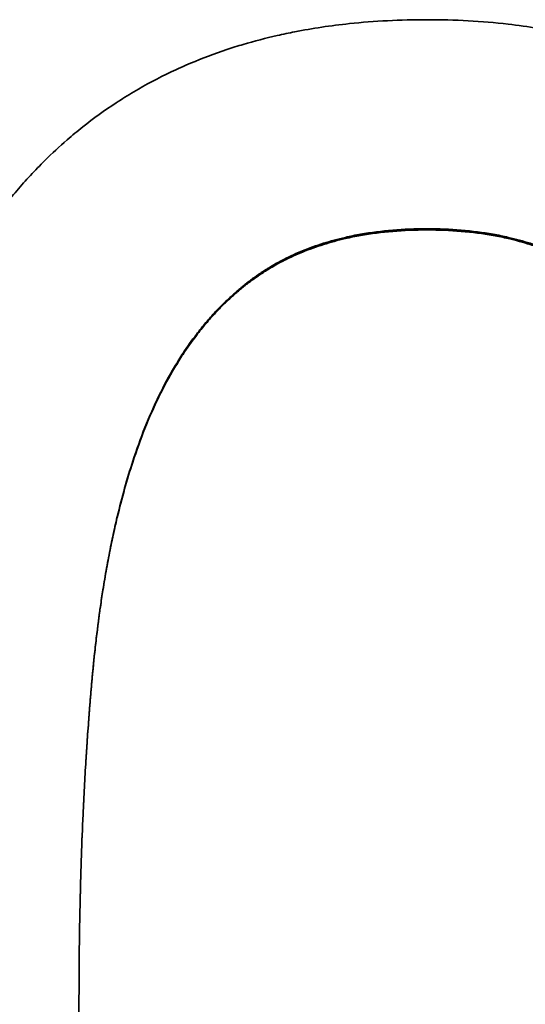
# Model space of a CAD drawing. Units: millimetres. Extents: x 0 to 6000, y 0 to 4243.
# Drawn here: x 1114 to 1118, y 2755 to 2763 of the extents above; entities that cross this region are included whole.
import ezdxf

# ---------------------------------------------------------------- set-up
doc = ezdxf.new("R2010")
doc.units = ezdxf.units.MM
doc.header["$LTSCALE"] = 14.285714
doc.layers.add('Visible Edges(ISO)', color=7, linetype='Continuous', lineweight=35)

msp = doc.modelspace()

# ---------------------------------------------------------------- linework, layer by layer
at = {"layer": 'Visible Edges(ISO)'}
for points, knots in [([(1112.7556, 2755.0298), (1112.7556, 2755.2523), (1112.7582, 2755.47), (1112.7635, 2755.6827), (1112.7689, 2755.9029), (1112.7772, 2756.1178), (1112.7883, 2756.3274), (1112.7941, 2756.4358), (1112.8006, 2756.5427), (1112.8078, 2756.6483), (1112.8229, 2756.8677), (1112.8412, 2757.081), (1112.8628, 2757.2882), (1112.874, 2757.3957), (1112.8861, 2757.5016), (1112.899, 2757.6058), (1112.9261, 2757.8236), (1112.9571, 2758.0343), (1112.9918, 2758.2377), (1113.0099, 2758.3438), (1113.0291, 2758.4479), (1113.0493, 2758.5501), (1113.0807, 2758.7086), (1113.1145, 2758.8624), (1113.1509, 2759.0115), (1113.1638, 2759.0645), (1113.177, 2759.1168), (1113.1906, 2759.1686), (1113.2177, 2759.2722), (1113.2461, 2759.3734), (1113.2757, 2759.4722), (1113.2905, 2759.5217), (1113.3057, 2759.5705), (1113.3211, 2759.6187), (1113.3538, 2759.7208), (1113.388, 2759.8202), (1113.4235, 2759.9169), (1113.4422, 2759.968), (1113.4614, 2760.0183), (1113.4809, 2760.0678), (1113.5102, 2760.1421), (1113.5404, 2760.2148), (1113.5715, 2760.2858), (1113.5818, 2760.3095), (1113.5923, 2760.333), (1113.6028, 2760.3563), (1113.624, 2760.4029), (1113.6455, 2760.4488), (1113.6674, 2760.4939), (1113.6783, 2760.5165), (1113.6894, 2760.5389), (1113.7005, 2760.5611), (1113.7179, 2760.5958), (1113.7356, 2760.63), (1113.7535, 2760.6638), (1113.76, 2760.676), (1113.7664, 2760.6881), (1113.773, 2760.7002), (1113.786, 2760.7243), (1113.7992, 2760.7482), (1113.8124, 2760.7719), (1113.8191, 2760.7837), (1113.8258, 2760.7955), (1113.8325, 2760.8072), (1113.8425, 2760.8248), (1113.8526, 2760.8422), (1113.8628, 2760.8596), (1113.8662, 2760.8653), (1113.8697, 2760.8711), (1113.8731, 2760.8768), (1113.8799, 2760.8883), (1113.8868, 2760.8997), (1113.8936, 2760.9111), (1113.8971, 2760.9168), (1113.9006, 2760.9225), (1113.904, 2760.9281), (1113.9109, 2760.9394), (1113.9179, 2760.9507), (1113.9249, 2760.9619), (1113.9284, 2760.9675), (1113.9319, 2760.973), (1113.9354, 2760.9786), (1113.9424, 2760.9897), (1113.9495, 2761.0008), (1113.9565, 2761.0119), (1113.9601, 2761.0174), (1113.9636, 2761.0229), (1113.9672, 2761.0284), (1113.9779, 2761.0449), (1113.9886, 2761.0612), (1113.9995, 2761.0775), (1114.0067, 2761.0883), (1114.014, 2761.0991), (1114.0213, 2761.1099), (1114.0359, 2761.1313), (1114.0506, 2761.1526), (1114.0654, 2761.1737), (1114.0729, 2761.1842), (1114.0803, 2761.1947), (1114.0878, 2761.2051), (1114.1103, 2761.2364), (1114.1331, 2761.2673), (1114.1562, 2761.2977), (1114.1717, 2761.318), (1114.1872, 2761.338), (1114.2029, 2761.3579), (1114.2358, 2761.3996), (1114.2694, 2761.4405), (1114.3036, 2761.4805), (1114.3215, 2761.5014), (1114.3395, 2761.5221), (1114.3578, 2761.5426), (1114.3942, 2761.5835), (1114.4314, 2761.6235), (1114.4692, 2761.6624), (1114.4881, 2761.6819), (1114.5071, 2761.7012), (1114.5264, 2761.7202), (1114.5841, 2761.7772), (1114.6433, 2761.832), (1114.704, 2761.8846), (1114.7444, 2761.9197), (1114.7855, 2761.9539), (1114.8273, 2761.987), (1114.9127, 2762.0547), (1115.0008, 2762.1183), (1115.0916, 2762.1779), (1115.138, 2762.2084), (1115.1851, 2762.2377), (1115.2329, 2762.266), (1115.3285, 2762.3226), (1115.4271, 2762.375), (1115.5285, 2762.4232), (1115.5792, 2762.4473), (1115.6306, 2762.4704), (1115.6827, 2762.4924), (1115.776, 2762.5317), (1115.8716, 2762.5677), (1115.9695, 2762.6003), (1116.0127, 2762.6147), (1116.0563, 2762.6284), (1116.1003, 2762.6415), (1116.1885, 2762.6676), (1116.2784, 2762.6911), (1116.3701, 2762.7121), (1116.416, 2762.7225), (1116.4623, 2762.7323), (1116.5091, 2762.7415), (1116.6494, 2762.7689), (1116.7937, 2762.7905), (1116.942, 2762.8062), (1117.1399, 2762.8271), (1117.3449, 2762.8375), (1117.557, 2762.8375)], [0, 0, 0, 0, 0.082102, 0.082102, 0.082102, 0.167083, 0.167083, 0.167083, 0.211012, 0.211012, 0.211012, 0.302337, 0.302337, 0.302337, 0.349733, 0.349733, 0.349733, 0.448773, 0.448773, 0.448773, 0.500416, 0.500416, 0.500416, 0.580522, 0.580522, 0.580522, 0.608983, 0.608983, 0.608983, 0.665906, 0.665906, 0.665906, 0.694368, 0.694368, 0.694368, 0.754593, 0.754593, 0.754593, 0.786356, 0.786356, 0.786356, 0.834, 0.834, 0.834, 0.849882, 0.849882, 0.849882, 0.881645, 0.881645, 0.881645, 0.897526, 0.897526, 0.897526, 0.922356, 0.922356, 0.922356, 0.931305, 0.931305, 0.931305, 0.949201, 0.949201, 0.949201, 0.95815, 0.95815, 0.95815, 0.971572, 0.971572, 0.971572, 0.976046, 0.976046, 0.976046, 0.984995, 0.984995, 0.984995, 0.989469, 0.989469, 0.989469, 0.998417, 0.998417, 0.998417, 1.002892, 1.002892, 1.002892, 1.01184, 1.01184, 1.01184, 1.016314, 1.016314, 1.016314, 1.029737, 1.029737, 1.029737, 1.038685, 1.038685, 1.038685, 1.056582, 1.056582, 1.056582, 1.06553, 1.06553, 1.06553, 1.092375, 1.092375, 1.092375, 1.110272, 1.110272, 1.110272, 1.147878, 1.147878, 1.147878, 1.167586, 1.167586, 1.167586, 1.207004, 1.207004, 1.207004, 1.226713, 1.226713, 1.226713, 1.28584, 1.28584, 1.28584, 1.325258, 1.325258, 1.325258, 1.405753, 1.405753, 1.405753, 1.446831, 1.446831, 1.446831, 1.528987, 1.528987, 1.528987, 1.570065, 1.570065, 1.570065, 1.643548, 1.643548, 1.643548, 1.675953, 1.675953, 1.675953, 1.740762, 1.740762, 1.740762, 1.773167, 1.773167, 1.773167, 1.870381, 1.870381, 1.870381, 2, 2, 2, 2]), ([(1117.557, 2762.8375), (1117.7793, 2762.8375), (1117.9935, 2762.8258), (1118.1999, 2762.8022), (1118.3599, 2762.784), (1118.5152, 2762.7587), (1118.6656, 2762.7263), (1118.7191, 2762.7148), (1118.772, 2762.7024), (1118.8243, 2762.6891), (1118.9288, 2762.6625), (1119.0309, 2762.6323), (1119.1306, 2762.5985), (1119.1805, 2762.5816), (1119.2297, 2762.5639), (1119.2784, 2762.5452), (1119.3793, 2762.5065), (1119.4776, 2762.4639), (1119.5733, 2762.4174), (1119.6229, 2762.3934), (1119.6718, 2762.3683), (1119.72, 2762.3422), (1119.8163, 2762.2899), (1119.9099, 2762.2336), (1120.0007, 2762.173), (1120.0461, 2762.1428), (1120.0908, 2762.1115), (1120.1348, 2762.0792), (1120.2233, 2762.0141), (1120.309, 2761.9448), (1120.3919, 2761.8714), (1120.4337, 2761.8344), (1120.4747, 2761.7964), (1120.5149, 2761.7573), (1120.5754, 2761.6986), (1120.6342, 2761.6376), (1120.6914, 2761.5742), (1120.7105, 2761.553), (1120.7294, 2761.5316), (1120.7481, 2761.5099), (1120.7855, 2761.4666), (1120.8222, 2761.4222), (1120.8582, 2761.3767), (1120.8762, 2761.354), (1120.894, 2761.3309), (1120.9117, 2761.3077), (1120.9459, 2761.2625), (1120.9795, 2761.2163), (1121.0124, 2761.1691), (1121.0284, 2761.1461), (1121.0442, 2761.123), (1121.0598, 2761.0996), (1121.0794, 2761.0704), (1121.0987, 2761.0408), (1121.1178, 2761.0109), (1121.1216, 2761.0049), (1121.1254, 2760.9989), (1121.1292, 2760.9928), (1121.1368, 2760.9808), (1121.1443, 2760.9687), (1121.1518, 2760.9565), (1121.1556, 2760.9504), (1121.1593, 2760.9443), (1121.163, 2760.9382), (1121.1705, 2760.926), (1121.1779, 2760.9137), (1121.1853, 2760.9014), (1121.189, 2760.8952), (1121.1927, 2760.889), (1121.1964, 2760.8828), (1121.2037, 2760.8704), (1121.211, 2760.858), (1121.2183, 2760.8455), (1121.222, 2760.8392), (1121.2256, 2760.8329), (1121.2292, 2760.8266), (1121.2473, 2760.7952), (1121.2652, 2760.7634), (1121.2829, 2760.7312), (1121.297, 2760.7054), (1121.311, 2760.6794), (1121.3249, 2760.6532), (1121.3526, 2760.6007), (1121.3798, 2760.5473), (1121.4064, 2760.4929), (1121.4196, 2760.4657), (1121.4328, 2760.4382), (1121.4458, 2760.4105), (1121.4705, 2760.358), (1121.4947, 2760.3046), (1121.5184, 2760.2504), (1121.5295, 2760.2247), (1121.5406, 2760.1989), (1121.5516, 2760.1728), (1121.5735, 2760.1208), (1121.595, 2760.0679), (1121.616, 2760.0143), (1121.6266, 2759.9874), (1121.637, 2759.9604), (1121.6472, 2759.9332), (1121.6781, 2759.8516), (1121.708, 2759.7683), (1121.7368, 2759.6832), (1121.756, 2759.6264), (1121.7747, 2759.5689), (1121.793, 2759.5106), (1121.8277, 2759.4004), (1121.8606, 2759.2875), (1121.892, 2759.1717), (1121.9068, 2759.1172), (1121.9212, 2759.062), (1121.9353, 2759.0062), (1121.9634, 2758.8947), (1121.99, 2758.7807), (1122.0153, 2758.6643), (1122.0279, 2758.606), (1122.0401, 2758.5472), (1122.052, 2758.4877), (1122.0853, 2758.3212), (1122.1158, 2758.1498), (1122.1435, 2757.9736), (1122.1612, 2757.8604), (1122.1779, 2757.7451), (1122.1933, 2757.6278), (1122.2228, 2757.4036), (1122.2481, 2757.1721), (1122.269, 2756.9333), (1122.279, 2756.8194), (1122.2881, 2756.7039), (1122.2961, 2756.5867), (1122.3127, 2756.3465), (1122.3251, 2756.0992), (1122.3335, 2755.845), (1122.3421, 2755.5846), (1122.3463, 2755.3169), (1122.3463, 2755.042)], [0, 0, 0, 0, 0.135085, 0.135085, 0.135085, 0.239867, 0.239867, 0.239867, 0.277106, 0.277106, 0.277106, 0.351584, 0.351584, 0.351584, 0.388824, 0.388824, 0.388824, 0.466074, 0.466074, 0.466074, 0.506084, 0.506084, 0.506084, 0.586106, 0.586106, 0.586106, 0.626116, 0.626116, 0.626116, 0.706649, 0.706649, 0.706649, 0.74717, 0.74717, 0.74717, 0.807952, 0.807952, 0.807952, 0.828213, 0.828213, 0.828213, 0.868734, 0.868734, 0.868734, 0.888995, 0.888995, 0.888995, 0.928345, 0.928345, 0.928345, 0.947434, 0.947434, 0.947434, 0.971296, 0.971296, 0.971296, 0.976069, 0.976069, 0.976069, 0.985613, 0.985613, 0.985613, 0.990386, 0.990386, 0.990386, 0.99993, 0.99993, 0.99993, 1.004703, 1.004703, 1.004703, 1.014247, 1.014247, 1.014247, 1.01902, 1.01902, 1.01902, 1.042882, 1.042882, 1.042882, 1.061971, 1.061971, 1.061971, 1.10015, 1.10015, 1.10015, 1.119239, 1.119239, 1.119239, 1.155458, 1.155458, 1.155458, 1.172587, 1.172587, 1.172587, 1.206846, 1.206846, 1.206846, 1.223975, 1.223975, 1.223975, 1.275363, 1.275363, 1.275363, 1.309622, 1.309622, 1.309622, 1.374401, 1.374401, 1.374401, 1.404921, 1.404921, 1.404921, 1.465961, 1.465961, 1.465961, 1.49648, 1.49648, 1.49648, 1.581955, 1.581955, 1.581955, 1.63691, 1.63691, 1.63691, 1.741966, 1.741966, 1.741966, 1.792068, 1.792068, 1.792068, 1.894779, 1.894779, 1.894779, 2, 2, 2, 2]), ([(1115.3204, 2759.603), (1115.3555, 2759.6907), (1115.3927, 2759.7747), (1115.432, 2759.8551), (1115.4713, 2759.9355), (1115.5126, 2760.0121), (1115.5561, 2760.0852), (1115.5778, 2760.1217), (1115.6001, 2760.1573), (1115.6228, 2760.192), (1115.657, 2760.244), (1115.6923, 2760.294), (1115.7288, 2760.3419), (1115.7409, 2760.3579), (1115.7532, 2760.3736), (1115.7656, 2760.3891), (1115.7905, 2760.4201), (1115.8159, 2760.4503), (1115.8417, 2760.4795), (1115.8547, 2760.4941), (1115.8678, 2760.5084), (1115.881, 2760.5226), (1115.9008, 2760.5438), (1115.9209, 2760.5645), (1115.9413, 2760.5847), (1115.9481, 2760.5914), (1115.9549, 2760.5981), (1115.9617, 2760.6047), (1115.9755, 2760.6179), (1115.9893, 2760.6309), (1116.0033, 2760.6437), (1116.0103, 2760.6501), (1116.0173, 2760.6564), (1116.0244, 2760.6627), (1116.035, 2760.6721), (1116.0456, 2760.6813), (1116.0564, 2760.6905), (1116.0599, 2760.6935), (1116.0635, 2760.6966), (1116.0671, 2760.6996), (1116.0743, 2760.7056), (1116.0815, 2760.7116), (1116.0888, 2760.7176), (1116.0924, 2760.7205), (1116.096, 2760.7235), (1116.0997, 2760.7264), (1116.107, 2760.7323), (1116.1143, 2760.7381), (1116.1216, 2760.7439), (1116.1253, 2760.7467), (1116.129, 2760.7496), (1116.1327, 2760.7524), (1116.1382, 2760.7567), (1116.1438, 2760.761), (1116.1494, 2760.7652), (1116.1605, 2760.7736), (1116.1717, 2760.7819), (1116.183, 2760.7901), (1116.1905, 2760.7955), (1116.1981, 2760.8009), (1116.2057, 2760.8062), (1116.2153, 2760.8129), (1116.2249, 2760.8195), (1116.2345, 2760.8259), (1116.2461, 2760.8337), (1116.2578, 2760.8414), (1116.2696, 2760.8489), (1116.2775, 2760.8539), (1116.2854, 2760.8589), (1116.2933, 2760.8638), (1116.3092, 2760.8736), (1116.3252, 2760.8831), (1116.3415, 2760.8925), (1116.3658, 2760.9065), (1116.3906, 2760.92), (1116.4157, 2760.933), (1116.4241, 2760.9373), (1116.4325, 2760.9416), (1116.4409, 2760.9458), (1116.4663, 2760.9585), (1116.4921, 2760.9706), (1116.5182, 2760.9823), (1116.5357, 2760.99), (1116.5533, 2760.9975), (1116.5711, 2761.0048), (1116.6244, 2761.0267), (1116.6793, 2761.0465), (1116.7358, 2761.0643), (1116.7922, 2761.0821), (1116.8502, 2761.0978), (1116.9098, 2761.1115), (1116.9495, 2761.1206), (1116.9899, 2761.1288), (1117.031, 2761.1361), (1117.1131, 2761.1507), (1117.198, 2761.1616), (1117.2857, 2761.1689), (1117.3734, 2761.1762), (1117.4638, 2761.1799), (1117.557, 2761.1799)], [-2, -2, -2, -2, -1.833333, -1.833333, -1.833333, -1.666667, -1.666667, -1.666667, -1.583333, -1.583333, -1.583333, -1.458333, -1.458333, -1.458333, -1.416667, -1.416667, -1.416667, -1.333333, -1.333333, -1.333333, -1.291667, -1.291667, -1.291667, -1.229167, -1.229167, -1.229167, -1.208333, -1.208333, -1.208333, -1.166667, -1.166667, -1.166667, -1.145833, -1.145833, -1.145833, -1.114583, -1.114583, -1.114583, -1.104167, -1.104167, -1.104167, -1.083333, -1.083333, -1.083333, -1.072917, -1.072917, -1.072917, -1.052083, -1.052083, -1.052083, -1.041667, -1.041667, -1.041667, -1.026042, -1.026042, -1.026042, -0.994792, -0.994792, -0.994792, -0.973958, -0.973958, -0.973958, -0.947917, -0.947917, -0.947917, -0.916667, -0.916667, -0.916667, -0.895833, -0.895833, -0.895833, -0.854167, -0.854167, -0.854167, -0.791667, -0.791667, -0.791667, -0.770833, -0.770833, -0.770833, -0.708333, -0.708333, -0.708333, -0.666667, -0.666667, -0.666667, -0.541667, -0.541667, -0.541667, -0.416667, -0.416667, -0.416667, -0.333333, -0.333333, -0.333333, -0.166667, -0.166667, -0.166667, 0, 0, 0, 0]), ([(1117.557, 2761.1701), (1117.4638, 2761.1701), (1117.3734, 2761.1665), (1117.2857, 2761.1592), (1117.198, 2761.1519), (1117.1131, 2761.141), (1117.031, 2761.1264), (1116.9899, 2761.1191), (1116.9495, 2761.1109), (1116.9098, 2761.1018), (1116.8502, 2761.0882), (1116.7922, 2761.0725), (1116.7358, 2761.0547), (1116.6793, 2761.037), (1116.6244, 2761.0172), (1116.5711, 2760.9953), (1116.5533, 2760.9881), (1116.5357, 2760.9805), (1116.5182, 2760.9728), (1116.4921, 2760.9612), (1116.4663, 2760.9491), (1116.4409, 2760.9364), (1116.4325, 2760.9322), (1116.4241, 2760.928), (1116.4157, 2760.9236), (1116.3906, 2760.9107), (1116.3658, 2760.8972), (1116.3415, 2760.8832), (1116.3252, 2760.8739), (1116.3092, 2760.8643), (1116.2933, 2760.8545), (1116.2854, 2760.8496), (1116.2775, 2760.8447), (1116.2696, 2760.8396), (1116.2578, 2760.8321), (1116.2461, 2760.8245), (1116.2345, 2760.8167), (1116.2249, 2760.8103), (1116.2153, 2760.8037), (1116.2057, 2760.797), (1116.1981, 2760.7917), (1116.1905, 2760.7863), (1116.183, 2760.7809), (1116.1717, 2760.7728), (1116.1605, 2760.7645), (1116.1494, 2760.7561), (1116.1438, 2760.7519), (1116.1382, 2760.7476), (1116.1327, 2760.7433), (1116.129, 2760.7405), (1116.1253, 2760.7376), (1116.1216, 2760.7348), (1116.1143, 2760.729), (1116.107, 2760.7232), (1116.0997, 2760.7174), (1116.096, 2760.7144), (1116.0924, 2760.7115), (1116.0888, 2760.7085), (1116.0815, 2760.7026), (1116.0743, 2760.6966), (1116.0671, 2760.6906), (1116.0635, 2760.6876), (1116.0599, 2760.6845), (1116.0564, 2760.6815), (1116.0456, 2760.6724), (1116.035, 2760.6631), (1116.0244, 2760.6537), (1116.0173, 2760.6474), (1116.0103, 2760.6411), (1116.0033, 2760.6347), (1115.9893, 2760.622), (1115.9755, 2760.609), (1115.9617, 2760.5958), (1115.9549, 2760.5892), (1115.9481, 2760.5825), (1115.9413, 2760.5758), (1115.9209, 2760.5557), (1115.9008, 2760.535), (1115.881, 2760.5138), (1115.8678, 2760.4997), (1115.8547, 2760.4853), (1115.8417, 2760.4708), (1115.8159, 2760.4416), (1115.7905, 2760.4116), (1115.7656, 2760.3806), (1115.7532, 2760.3651), (1115.7409, 2760.3494), (1115.7288, 2760.3334), (1115.6923, 2760.2856), (1115.657, 2760.2357), (1115.6228, 2760.1837), (1115.6001, 2760.1491), (1115.5778, 2760.1136), (1115.5561, 2760.0771), (1115.5126, 2760.0042), (1115.4713, 2759.9276), (1115.432, 2759.8474), (1115.3927, 2759.7671), (1115.3555, 2759.6832), (1115.3204, 2759.5957)], [0, 0, 0, 0, 0.166667, 0.166667, 0.166667, 0.333333, 0.333333, 0.333333, 0.416667, 0.416667, 0.416667, 0.541667, 0.541667, 0.541667, 0.666667, 0.666667, 0.666667, 0.708333, 0.708333, 0.708333, 0.770833, 0.770833, 0.770833, 0.791667, 0.791667, 0.791667, 0.854167, 0.854167, 0.854167, 0.895833, 0.895833, 0.895833, 0.916667, 0.916667, 0.916667, 0.947917, 0.947917, 0.947917, 0.973958, 0.973958, 0.973958, 0.994792, 0.994792, 0.994792, 1.026042, 1.026042, 1.026042, 1.041667, 1.041667, 1.041667, 1.052083, 1.052083, 1.052083, 1.072917, 1.072917, 1.072917, 1.083333, 1.083333, 1.083333, 1.104167, 1.104167, 1.104167, 1.114583, 1.114583, 1.114583, 1.145833, 1.145833, 1.145833, 1.166667, 1.166667, 1.166667, 1.208333, 1.208333, 1.208333, 1.229167, 1.229167, 1.229167, 1.291667, 1.291667, 1.291667, 1.333333, 1.333333, 1.333333, 1.416667, 1.416667, 1.416667, 1.458333, 1.458333, 1.458333, 1.583333, 1.583333, 1.583333, 1.666667, 1.666667, 1.666667, 1.833333, 1.833333, 1.833333, 2, 2, 2, 2]), ([(1117.557, 2761.1799), (1117.6502, 2761.1799), (1117.7405, 2761.1762), (1117.828, 2761.1689), (1117.9155, 2761.1616), (1118, 2761.1507), (1118.0817, 2761.1361), (1118.1226, 2761.1288), (1118.1627, 2761.1206), (1118.2022, 2761.1115), (1118.2613, 2761.0978), (1118.3188, 2761.0821), (1118.3747, 2761.0643), (1118.3934, 2761.0584), (1118.4118, 2761.0522), (1118.4301, 2761.0459), (1118.4666, 2761.0331), (1118.5025, 2761.0194), (1118.5376, 2761.0048), (1118.5551, 2760.9975), (1118.5725, 2760.99), (1118.5897, 2760.9823), (1118.6155, 2760.9706), (1118.6409, 2760.9585), (1118.6659, 2760.9458), (1118.6742, 2760.9416), (1118.6825, 2760.9373), (1118.6908, 2760.933), (1118.7072, 2760.9244), (1118.7235, 2760.9155), (1118.7397, 2760.9063), (1118.7477, 2760.9018), (1118.7557, 2760.8972), (1118.7637, 2760.8925), (1118.7757, 2760.8855), (1118.7875, 2760.8783), (1118.7993, 2760.8711), (1118.8032, 2760.8687), (1118.8071, 2760.8662), (1118.811, 2760.8638), (1118.8188, 2760.8589), (1118.8266, 2760.8539), (1118.8343, 2760.8489), (1118.8381, 2760.8464), (1118.8419, 2760.8439), (1118.8458, 2760.8413), (1118.8534, 2760.8363), (1118.861, 2760.8311), (1118.8686, 2760.8259), (1118.8724, 2760.8233), (1118.8762, 2760.8207), (1118.8799, 2760.8181), (1118.8856, 2760.8142), (1118.8912, 2760.8102), (1118.8968, 2760.8062), (1118.9042, 2760.8009), (1118.9117, 2760.7955), (1118.919, 2760.7901), (1118.9227, 2760.7873), (1118.9264, 2760.7846), (1118.93, 2760.7819), (1118.9355, 2760.7777), (1118.941, 2760.7736), (1118.9465, 2760.7694), (1118.9483, 2760.768), (1118.9501, 2760.7666), (1118.9519, 2760.7652), (1118.961, 2760.7582), (1118.97, 2760.7511), (1118.979, 2760.7439), (1118.9898, 2760.7353), (1119.0005, 2760.7266), (1119.0111, 2760.7177), (1119.0217, 2760.7089), (1119.0323, 2760.6999), (1119.0428, 2760.6908), (1119.0532, 2760.6817), (1119.0636, 2760.6725), (1119.074, 2760.6632), (1119.0946, 2760.6445), (1119.115, 2760.6254), (1119.1351, 2760.6057), (1119.1418, 2760.5992), (1119.1485, 2760.5926), (1119.1551, 2760.5859), (1119.175, 2760.566), (1119.1946, 2760.5455), (1119.2139, 2760.5246), (1119.2267, 2760.5107), (1119.2395, 2760.4965), (1119.2521, 2760.4821), (1119.2899, 2760.439), (1119.3265, 2760.394), (1119.362, 2760.347), (1119.3975, 2760.3), (1119.4318, 2760.2511), (1119.4649, 2760.2002), (1119.487, 2760.1663), (1119.5086, 2760.1316), (1119.5296, 2760.096), (1119.5717, 2760.0247), (1119.6117, 2759.9501), (1119.6497, 2759.872), (1119.6876, 2759.7938), (1119.7234, 2759.7123), (1119.7572, 2759.6273)], [-2, -2, -2, -2, -1.833333, -1.833333, -1.833333, -1.666667, -1.666667, -1.666667, -1.583333, -1.583333, -1.583333, -1.458333, -1.458333, -1.458333, -1.416667, -1.416667, -1.416667, -1.333333, -1.333333, -1.333333, -1.291667, -1.291667, -1.291667, -1.229167, -1.229167, -1.229167, -1.208333, -1.208333, -1.208333, -1.166667, -1.166667, -1.166667, -1.145833, -1.145833, -1.145833, -1.114583, -1.114583, -1.114583, -1.104167, -1.104167, -1.104167, -1.083333, -1.083333, -1.083333, -1.072917, -1.072917, -1.072917, -1.052083, -1.052083, -1.052083, -1.041667, -1.041667, -1.041667, -1.026042, -1.026042, -1.026042, -1.005208, -1.005208, -1.005208, -0.994792, -0.994792, -0.994792, -0.979167, -0.979167, -0.979167, -0.973958, -0.973958, -0.973958, -0.947917, -0.947917, -0.947917, -0.916667, -0.916667, -0.916667, -0.885417, -0.885417, -0.885417, -0.854167, -0.854167, -0.854167, -0.791667, -0.791667, -0.791667, -0.770833, -0.770833, -0.770833, -0.708333, -0.708333, -0.708333, -0.666667, -0.666667, -0.666667, -0.541667, -0.541667, -0.541667, -0.416667, -0.416667, -0.416667, -0.333333, -0.333333, -0.333333, -0.166667, -0.166667, -0.166667, 0, 0, 0, 0]), ([(1119.7572, 2759.6199), (1119.7234, 2759.7048), (1119.6876, 2759.7862), (1119.6497, 2759.8642), (1119.6117, 2759.9422), (1119.5717, 2760.0168), (1119.5296, 2760.0879), (1119.5086, 2760.1234), (1119.487, 2760.1581), (1119.4649, 2760.192), (1119.4318, 2760.2428), (1119.3975, 2760.2916), (1119.362, 2760.3385), (1119.3265, 2760.3854), (1119.2899, 2760.4304), (1119.2521, 2760.4735), (1119.2395, 2760.4878), (1119.2267, 2760.502), (1119.2139, 2760.5159), (1119.1946, 2760.5368), (1119.175, 2760.5572), (1119.1551, 2760.5771), (1119.1485, 2760.5837), (1119.1418, 2760.5903), (1119.1351, 2760.5969), (1119.115, 2760.6165), (1119.0946, 2760.6356), (1119.074, 2760.6542), (1119.0636, 2760.6635), (1119.0532, 2760.6727), (1119.0428, 2760.6818), (1119.0323, 2760.6909), (1119.0217, 2760.6998), (1119.0111, 2760.7087), (1119.0005, 2760.7175), (1118.9898, 2760.7262), (1118.979, 2760.7348), (1118.97, 2760.742), (1118.961, 2760.7491), (1118.9519, 2760.7561), (1118.9501, 2760.7575), (1118.9483, 2760.7589), (1118.9465, 2760.7603), (1118.941, 2760.7644), (1118.9355, 2760.7686), (1118.93, 2760.7727), (1118.9264, 2760.7755), (1118.9227, 2760.7782), (1118.919, 2760.7809), (1118.9117, 2760.7863), (1118.9042, 2760.7917), (1118.8968, 2760.797), (1118.8912, 2760.801), (1118.8856, 2760.805), (1118.8799, 2760.8089), (1118.8762, 2760.8115), (1118.8724, 2760.8141), (1118.8686, 2760.8167), (1118.861, 2760.8219), (1118.8534, 2760.827), (1118.8458, 2760.8321), (1118.8419, 2760.8346), (1118.8381, 2760.8371), (1118.8343, 2760.8396), (1118.8266, 2760.8447), (1118.8188, 2760.8496), (1118.811, 2760.8545), (1118.8071, 2760.8569), (1118.8032, 2760.8594), (1118.7993, 2760.8618), (1118.7875, 2760.8691), (1118.7757, 2760.8762), (1118.7637, 2760.8832), (1118.7557, 2760.8878), (1118.7477, 2760.8925), (1118.7397, 2760.897), (1118.7235, 2760.9061), (1118.7072, 2760.915), (1118.6908, 2760.9236), (1118.6825, 2760.928), (1118.6742, 2760.9322), (1118.6659, 2760.9364), (1118.6409, 2760.9491), (1118.6155, 2760.9612), (1118.5897, 2760.9728), (1118.5725, 2760.9805), (1118.5551, 2760.9881), (1118.5376, 2760.9953), (1118.5025, 2761.0099), (1118.4666, 2761.0236), (1118.4301, 2761.0363), (1118.4118, 2761.0427), (1118.3934, 2761.0488), (1118.3747, 2761.0547), (1118.3188, 2761.0725), (1118.2613, 2761.0882), (1118.2022, 2761.1018), (1118.1627, 2761.1109), (1118.1226, 2761.1191), (1118.0817, 2761.1264), (1118, 2761.141), (1117.9155, 2761.1519), (1117.828, 2761.1592), (1117.7405, 2761.1665), (1117.6502, 2761.1701), (1117.557, 2761.1701)], [0, 0, 0, 0, 0.166667, 0.166667, 0.166667, 0.333333, 0.333333, 0.333333, 0.416667, 0.416667, 0.416667, 0.541667, 0.541667, 0.541667, 0.666667, 0.666667, 0.666667, 0.708333, 0.708333, 0.708333, 0.770833, 0.770833, 0.770833, 0.791667, 0.791667, 0.791667, 0.854167, 0.854167, 0.854167, 0.885417, 0.885417, 0.885417, 0.916667, 0.916667, 0.916667, 0.947917, 0.947917, 0.947917, 0.973958, 0.973958, 0.973958, 0.979167, 0.979167, 0.979167, 0.994792, 0.994792, 0.994792, 1.005208, 1.005208, 1.005208, 1.026042, 1.026042, 1.026042, 1.041667, 1.041667, 1.041667, 1.052083, 1.052083, 1.052083, 1.072917, 1.072917, 1.072917, 1.083333, 1.083333, 1.083333, 1.104167, 1.104167, 1.104167, 1.114583, 1.114583, 1.114583, 1.145833, 1.145833, 1.145833, 1.166667, 1.166667, 1.166667, 1.208333, 1.208333, 1.208333, 1.229167, 1.229167, 1.229167, 1.291667, 1.291667, 1.291667, 1.333333, 1.333333, 1.333333, 1.416667, 1.416667, 1.416667, 1.458333, 1.458333, 1.458333, 1.583333, 1.583333, 1.583333, 1.666667, 1.666667, 1.666667, 1.833333, 1.833333, 1.833333, 2, 2, 2, 2]), ([(1114.7977, 2755.0298), (1114.7977, 2755.1935), (1114.7987, 2755.3543), (1114.8008, 2755.5123), (1114.8028, 2755.6704), (1114.8058, 2755.8256), (1114.8099, 2755.978), (1114.8119, 2756.0542), (1114.8142, 2756.1296), (1114.8167, 2756.2044), (1114.8205, 2756.3166), (1114.8249, 2756.4272), (1114.8298, 2756.5361), (1114.8315, 2756.5725), (1114.8332, 2756.6086), (1114.8349, 2756.6446), (1114.8385, 2756.7165), (1114.8423, 2756.7878), (1114.8463, 2756.8583), (1114.8484, 2756.8936), (1114.8505, 2756.9287), (1114.8526, 2756.9636), (1114.8558, 2757.0159), (1114.8592, 2757.0679), (1114.8627, 2757.1195), (1114.8639, 2757.1367), (1114.8651, 2757.1538), (1114.8663, 2757.1709), (1114.8687, 2757.2051), (1114.8712, 2757.2391), (1114.8737, 2757.273), (1114.875, 2757.2899), (1114.8762, 2757.3068), (1114.8775, 2757.3236), (1114.8795, 2757.3489), (1114.8815, 2757.374), (1114.8835, 2757.3991), (1114.8842, 2757.4075), (1114.8848, 2757.4158), (1114.8855, 2757.4241), (1114.8869, 2757.4408), (1114.8882, 2757.4574), (1114.8896, 2757.474), (1114.8903, 2757.4823), (1114.891, 2757.4905), (1114.8917, 2757.4988), (1114.8931, 2757.5153), (1114.8946, 2757.5318), (1114.896, 2757.5482), (1114.8967, 2757.5565), (1114.8975, 2757.5647), (1114.8982, 2757.5729), (1114.8993, 2757.5852), (1114.9004, 2757.5974), (1114.9015, 2757.6097), (1114.9019, 2757.6138), (1114.9022, 2757.6178), (1114.9026, 2757.6219), (1114.9037, 2757.6341), (1114.9048, 2757.6463), (1114.906, 2757.6585), (1114.9067, 2757.6666), (1114.9075, 2757.6748), (1114.9083, 2757.6829), (1114.9094, 2757.695), (1114.9106, 2757.7071), (1114.9118, 2757.7192), (1114.9122, 2757.7232), (1114.9125, 2757.7272), (1114.9129, 2757.7312), (1114.9141, 2757.7433), (1114.9153, 2757.7553), (1114.9166, 2757.7673), (1114.9174, 2757.7753), (1114.9182, 2757.7833), (1114.919, 2757.7912), (1114.9215, 2757.8151), (1114.9241, 2757.8389), (1114.9267, 2757.8625), (1114.9293, 2757.8861), (1114.932, 2757.9096), (1114.9347, 2757.933), (1114.9375, 2757.9563), (1114.9403, 2757.9796), (1114.9432, 2758.0027), (1114.9451, 2758.0181), (1114.947, 2758.0334), (1114.949, 2758.0487), (1114.9529, 2758.0793), (1114.957, 2758.1096), (1114.9611, 2758.1397), (1114.9632, 2758.1548), (1114.9653, 2758.1698), (1114.9675, 2758.1847), (1114.9739, 2758.2295), (1114.9806, 2758.2738), (1114.9875, 2758.3175), (1114.9921, 2758.3467), (1114.9968, 2758.3756), (1115.0017, 2758.4043), (1115.0113, 2758.4617), (1115.0215, 2758.5182), (1115.032, 2758.5737), (1115.0373, 2758.6015), (1115.0427, 2758.629), (1115.0483, 2758.6563), (1115.0593, 2758.7109), (1115.0708, 2758.7646), (1115.0827, 2758.8174), (1115.0887, 2758.8437), (1115.0947, 2758.8699), (1115.1009, 2758.8958), (1115.1195, 2758.9735), (1115.1391, 2759.0491), (1115.1597, 2759.1226), (1115.1803, 2759.1961), (1115.2019, 2759.2676), (1115.2245, 2759.3369), (1115.2547, 2759.4293), (1115.2866, 2759.518), (1115.3204, 2759.603)], [-2, -2, -2, -2, -1.833333, -1.833333, -1.833333, -1.666667, -1.666667, -1.666667, -1.583333, -1.583333, -1.583333, -1.458333, -1.458333, -1.458333, -1.416667, -1.416667, -1.416667, -1.333333, -1.333333, -1.333333, -1.291667, -1.291667, -1.291667, -1.229167, -1.229167, -1.229167, -1.208333, -1.208333, -1.208333, -1.166667, -1.166667, -1.166667, -1.145833, -1.145833, -1.145833, -1.114583, -1.114583, -1.114583, -1.104167, -1.104167, -1.104167, -1.083333, -1.083333, -1.083333, -1.072917, -1.072917, -1.072917, -1.052083, -1.052083, -1.052083, -1.041667, -1.041667, -1.041667, -1.026042, -1.026042, -1.026042, -1.020833, -1.020833, -1.020833, -1.005208, -1.005208, -1.005208, -0.994792, -0.994792, -0.994792, -0.979167, -0.979167, -0.979167, -0.973958, -0.973958, -0.973958, -0.958333, -0.958333, -0.958333, -0.947917, -0.947917, -0.947917, -0.916667, -0.916667, -0.916667, -0.885417, -0.885417, -0.885417, -0.854167, -0.854167, -0.854167, -0.833333, -0.833333, -0.833333, -0.791667, -0.791667, -0.791667, -0.770833, -0.770833, -0.770833, -0.708333, -0.708333, -0.708333, -0.666667, -0.666667, -0.666667, -0.583333, -0.583333, -0.583333, -0.541667, -0.541667, -0.541667, -0.458333, -0.458333, -0.458333, -0.416667, -0.416667, -0.416667, -0.291667, -0.291667, -0.291667, -0.166667, -0.166667, -0.166667, 0, 0, 0, 0]), ([(1115.3204, 2759.5957), (1115.2866, 2759.5108), (1115.2547, 2759.4223), (1115.2245, 2759.33), (1115.2019, 2759.2607), (1115.1803, 2759.1894), (1115.1597, 2759.116), (1115.1391, 2759.0426), (1115.1195, 2758.9671), (1115.1009, 2758.8895), (1115.0947, 2758.8637), (1115.0887, 2758.8376), (1115.0827, 2758.8112), (1115.0708, 2758.7586), (1115.0593, 2758.705), (1115.0483, 2758.6505), (1115.0427, 2758.6232), (1115.0373, 2758.5957), (1115.032, 2758.568), (1115.0215, 2758.5125), (1115.0113, 2758.4561), (1115.0017, 2758.3988), (1114.9968, 2758.3702), (1114.9921, 2758.3413), (1114.9875, 2758.3122), (1114.9806, 2758.2685), (1114.9739, 2758.2243), (1114.9675, 2758.1795), (1114.9653, 2758.1646), (1114.9632, 2758.1497), (1114.9611, 2758.1346), (1114.957, 2758.1046), (1114.9529, 2758.0743), (1114.949, 2758.0438), (1114.947, 2758.0285), (1114.9451, 2758.0132), (1114.9432, 2757.9978), (1114.9403, 2757.9747), (1114.9375, 2757.9515), (1114.9347, 2757.9282), (1114.932, 2757.9049), (1114.9293, 2757.8814), (1114.9267, 2757.8578), (1114.9241, 2757.8343), (1114.9215, 2757.8105), (1114.919, 2757.7867), (1114.9182, 2757.7787), (1114.9174, 2757.7708), (1114.9166, 2757.7628), (1114.9153, 2757.7508), (1114.9141, 2757.7388), (1114.9129, 2757.7268), (1114.9125, 2757.7228), (1114.9122, 2757.7188), (1114.9118, 2757.7147), (1114.9106, 2757.7027), (1114.9094, 2757.6906), (1114.9083, 2757.6785), (1114.9075, 2757.6704), (1114.9067, 2757.6623), (1114.906, 2757.6542), (1114.9048, 2757.642), (1114.9037, 2757.6298), (1114.9026, 2757.6176), (1114.9022, 2757.6136), (1114.9019, 2757.6095), (1114.9015, 2757.6054), (1114.9004, 2757.5932), (1114.8993, 2757.5809), (1114.8982, 2757.5687), (1114.8975, 2757.5605), (1114.8967, 2757.5523), (1114.896, 2757.5441), (1114.8946, 2757.5277), (1114.8931, 2757.5112), (1114.8917, 2757.4947), (1114.891, 2757.4864), (1114.8903, 2757.4782), (1114.8896, 2757.4699), (1114.8882, 2757.4534), (1114.8869, 2757.4368), (1114.8855, 2757.4201), (1114.8848, 2757.4118), (1114.8842, 2757.4035), (1114.8835, 2757.3952), (1114.8815, 2757.3701), (1114.8795, 2757.345), (1114.8775, 2757.3198), (1114.8762, 2757.303), (1114.875, 2757.2861), (1114.8737, 2757.2692), (1114.8712, 2757.2354), (1114.8687, 2757.2015), (1114.8663, 2757.1673), (1114.8651, 2757.1502), (1114.8639, 2757.1331), (1114.8627, 2757.116), (1114.8592, 2757.0645), (1114.8558, 2757.0126), (1114.8526, 2756.9603), (1114.8505, 2756.9254), (1114.8484, 2756.8904), (1114.8463, 2756.8552), (1114.8423, 2756.7848), (1114.8385, 2756.7136), (1114.8349, 2756.6418), (1114.8332, 2756.6059), (1114.8315, 2756.5698), (1114.8298, 2756.5335), (1114.8249, 2756.4247), (1114.8205, 2756.3143), (1114.8167, 2756.2023), (1114.8142, 2756.1276), (1114.8119, 2756.0523), (1114.8099, 2755.9762), (1114.8058, 2755.8241), (1114.8028, 2755.6691), (1114.8008, 2755.5113), (1114.7987, 2755.3536), (1114.7977, 2755.1931), (1114.7977, 2755.0298)], [0, 0, 0, 0, 0.166667, 0.166667, 0.166667, 0.291667, 0.291667, 0.291667, 0.416667, 0.416667, 0.416667, 0.458333, 0.458333, 0.458333, 0.541667, 0.541667, 0.541667, 0.583333, 0.583333, 0.583333, 0.666667, 0.666667, 0.666667, 0.708333, 0.708333, 0.708333, 0.770833, 0.770833, 0.770833, 0.791667, 0.791667, 0.791667, 0.833333, 0.833333, 0.833333, 0.854167, 0.854167, 0.854167, 0.885417, 0.885417, 0.885417, 0.916667, 0.916667, 0.916667, 0.947917, 0.947917, 0.947917, 0.958333, 0.958333, 0.958333, 0.973958, 0.973958, 0.973958, 0.979167, 0.979167, 0.979167, 0.994792, 0.994792, 0.994792, 1.005208, 1.005208, 1.005208, 1.020833, 1.020833, 1.020833, 1.026042, 1.026042, 1.026042, 1.041667, 1.041667, 1.041667, 1.052083, 1.052083, 1.052083, 1.072917, 1.072917, 1.072917, 1.083333, 1.083333, 1.083333, 1.104167, 1.104167, 1.104167, 1.114583, 1.114583, 1.114583, 1.145833, 1.145833, 1.145833, 1.166667, 1.166667, 1.166667, 1.208333, 1.208333, 1.208333, 1.229167, 1.229167, 1.229167, 1.291667, 1.291667, 1.291667, 1.333333, 1.333333, 1.333333, 1.416667, 1.416667, 1.416667, 1.458333, 1.458333, 1.458333, 1.583333, 1.583333, 1.583333, 1.666667, 1.666667, 1.666667, 1.833333, 1.833333, 1.833333, 1.999895, 1.999895, 1.999895, 1.999895]), ([(1117.557, 2747.2312), (1117.3348, 2747.2312), (1117.1205, 2747.2428), (1116.9142, 2747.2659), (1116.7541, 2747.2838), (1116.5988, 2747.3086), (1116.4483, 2747.3405), (1116.3948, 2747.3518), (1116.3419, 2747.364), (1116.2896, 2747.377), (1116.185, 2747.4032), (1116.0828, 2747.4328), (1115.983, 2747.466), (1115.9331, 2747.4826), (1115.8839, 2747.5), (1115.8352, 2747.5184), (1115.7341, 2747.5565), (1115.6356, 2747.5983), (1115.5397, 2747.644), (1115.49, 2747.6677), (1115.441, 2747.6924), (1115.3927, 2747.7182), (1115.296, 2747.7696), (1115.2022, 2747.8252), (1115.1112, 2747.8848), (1115.0657, 2747.9146), (1115.0208, 2747.9455), (1114.9767, 2747.9773), (1114.8877, 2748.0416), (1114.8016, 2748.11), (1114.7183, 2748.1826), (1114.6763, 2748.2192), (1114.6351, 2748.2569), (1114.5945, 2748.2956), (1114.5337, 2748.3537), (1114.4745, 2748.4142), (1114.417, 2748.477), (1114.3978, 2748.498), (1114.3788, 2748.5192), (1114.36, 2748.5407), (1114.3223, 2748.5837), (1114.2854, 2748.6277), (1114.2492, 2748.6728), (1114.2311, 2748.6953), (1114.2132, 2748.7181), (1114.1955, 2748.7412), (1114.1693, 2748.7752), (1114.1436, 2748.8097), (1114.1183, 2748.8449), (1114.1101, 2748.8562), (1114.102, 2748.8675), (1114.094, 2748.8789), (1114.0779, 2748.9017), (1114.0619, 2748.9248), (1114.0461, 2748.9481), (1114.0382, 2748.9597), (1114.0304, 2748.9714), (1114.0226, 2748.9832), (1114.0109, 2749.0008), (1113.9992, 2749.0186), (1113.9877, 2749.0365), (1113.9839, 2749.0424), (1113.98, 2749.0484), (1113.9762, 2749.0544), (1113.9685, 2749.0664), (1113.9609, 2749.0785), (1113.9534, 2749.0906), (1113.9496, 2749.0967), (1113.9458, 2749.1027), (1113.942, 2749.1088), (1113.9345, 2749.121), (1113.927, 2749.1332), (1113.9196, 2749.1455), (1113.9159, 2749.1517), (1113.9121, 2749.1578), (1113.9084, 2749.164), (1113.901, 2749.1764), (1113.8937, 2749.1888), (1113.8863, 2749.2013), (1113.8827, 2749.2075), (1113.879, 2749.2138), (1113.8753, 2749.22), (1113.8644, 2749.2389), (1113.8535, 2749.2578), (1113.8427, 2749.2769), (1113.8355, 2749.2896), (1113.8284, 2749.3024), (1113.8212, 2749.3153), (1113.807, 2749.341), (1113.7929, 2749.367), (1113.7789, 2749.3932), (1113.7719, 2749.4063), (1113.765, 2749.4195), (1113.7581, 2749.4327), (1113.7374, 2749.4724), (1113.717, 2749.5126), (1113.6969, 2749.5535), (1113.6835, 2749.5807), (1113.6702, 2749.6081), (1113.6571, 2749.6358), (1113.6323, 2749.6884), (1113.608, 2749.7418), (1113.5842, 2749.7961), (1113.5729, 2749.8218), (1113.5618, 2749.8476), (1113.5508, 2749.8737), (1113.5287, 2749.9258), (1113.5071, 2749.9787), (1113.486, 2750.0324), (1113.4755, 2750.0593), (1113.465, 2750.0864), (1113.4547, 2750.1136), (1113.4237, 2750.1954), (1113.3937, 2750.279), (1113.3648, 2750.3644), (1113.3455, 2750.4213), (1113.3267, 2750.4791), (1113.3083, 2750.5376), (1113.2736, 2750.6481), (1113.2406, 2750.7614), (1113.2092, 2750.8775), (1113.1945, 2750.9321), (1113.1801, 2750.9874), (1113.166, 2751.0432), (1113.1379, 2751.1549), (1113.1113, 2751.2692), (1113.0861, 2751.386), (1113.0735, 2751.4443), (1113.0613, 2751.5034), (1113.0494, 2751.563), (1113.0162, 2751.7297), (1112.9858, 2751.9014), (1112.9583, 2752.078), (1112.9405, 2752.1914), (1112.924, 2752.3068), (1112.9086, 2752.4243), (1112.8792, 2752.6487), (1112.8541, 2752.8805), (1112.8332, 2753.1197), (1112.8232, 2753.2336), (1112.8142, 2753.3493), (1112.8061, 2753.4666), (1112.7895, 2753.7087), (1112.777, 2753.9579), (1112.7686, 2754.2143), (1112.7599, 2754.4785), (1112.7556, 2754.7504), (1112.7556, 2755.0298)], [0, 0, 0, 0, 0.134423, 0.134423, 0.134423, 0.23871, 0.23871, 0.23871, 0.275786, 0.275786, 0.275786, 0.349938, 0.349938, 0.349938, 0.387014, 0.387014, 0.387014, 0.464019, 0.464019, 0.464019, 0.503949, 0.503949, 0.503949, 0.583808, 0.583808, 0.583808, 0.623737, 0.623737, 0.623737, 0.704285, 0.704285, 0.704285, 0.744903, 0.744903, 0.744903, 0.80583, 0.80583, 0.80583, 0.826139, 0.826139, 0.826139, 0.866757, 0.866757, 0.866757, 0.887066, 0.887066, 0.887066, 0.916982, 0.916982, 0.916982, 0.92659, 0.92659, 0.92659, 0.945804, 0.945804, 0.945804, 0.955411, 0.955411, 0.955411, 0.969822, 0.969822, 0.969822, 0.974626, 0.974626, 0.974626, 0.984233, 0.984233, 0.984233, 0.989037, 0.989037, 0.989037, 0.998644, 0.998644, 0.998644, 1.003448, 1.003448, 1.003448, 1.013055, 1.013055, 1.013055, 1.017859, 1.017859, 1.017859, 1.03227, 1.03227, 1.03227, 1.041877, 1.041877, 1.041877, 1.061092, 1.061092, 1.061092, 1.070699, 1.070699, 1.070699, 1.099521, 1.099521, 1.099521, 1.118735, 1.118735, 1.118735, 1.155152, 1.155152, 1.155152, 1.172353, 1.172353, 1.172353, 1.206757, 1.206757, 1.206757, 1.223958, 1.223958, 1.223958, 1.275563, 1.275563, 1.275563, 1.309967, 1.309967, 1.309967, 1.374875, 1.374875, 1.374875, 1.40538, 1.40538, 1.40538, 1.46639, 1.46639, 1.46639, 1.496895, 1.496895, 1.496895, 1.582154, 1.582154, 1.582154, 1.636908, 1.636908, 1.636908, 1.741477, 1.741477, 1.741477, 1.791292, 1.791292, 1.791292, 1.894071, 1.894071, 1.894071, 2, 2, 2, 2]), ([(1115.3082, 2750.5041), (1115.2731, 2750.5959), (1115.24, 2750.6898), (1115.209, 2750.7859), (1115.1779, 2750.882), (1115.1489, 2750.9802), (1115.1219, 2751.0806), (1115.1084, 2751.1308), (1115.0954, 2751.1815), (1115.0829, 2751.2328), (1115.0641, 2751.3097), (1115.0465, 2751.3878), (1115.0301, 2751.4671), (1115.0246, 2751.4936), (1115.0192, 2751.5202), (1115.014, 2751.5469), (1115.0035, 2751.6003), (1114.9936, 2751.6543), (1114.9841, 2751.7087), (1114.9794, 2751.736), (1114.9748, 2751.7634), (1114.9703, 2751.7909), (1114.9636, 2751.8322), (1114.9572, 2751.8738), (1114.951, 2751.9156), (1114.949, 2751.9296), (1114.947, 2751.9436), (1114.945, 2751.9576), (1114.941, 2751.9857), (1114.9372, 2752.0139), (1114.9335, 2752.0422), (1114.9316, 2752.0563), (1114.9298, 2752.0705), (1114.928, 2752.0848), (1114.9253, 2752.1061), (1114.9227, 2752.1275), (1114.9201, 2752.149), (1114.9193, 2752.1562), (1114.9184, 2752.1634), (1114.9176, 2752.1706), (1114.9159, 2752.1849), (1114.9143, 2752.1993), (1114.9127, 2752.2137), (1114.9119, 2752.221), (1114.9111, 2752.2282), (1114.9103, 2752.2354), (1114.9087, 2752.2499), (1114.9072, 2752.2644), (1114.9057, 2752.2789), (1114.9049, 2752.2862), (1114.9042, 2752.2935), (1114.9034, 2752.3007), (1114.9023, 2752.3117), (1114.9012, 2752.3226), (1114.9002, 2752.3336), (1114.8987, 2752.3482), (1114.8973, 2752.3628), (1114.896, 2752.3775), (1114.8953, 2752.3849), (1114.8946, 2752.3922), (1114.8939, 2752.3996), (1114.8929, 2752.4106), (1114.8919, 2752.4217), (1114.8909, 2752.4329), (1114.8906, 2752.4366), (1114.8903, 2752.4403), (1114.89, 2752.444), (1114.889, 2752.4552), (1114.888, 2752.4664), (1114.887, 2752.4776), (1114.8864, 2752.4851), (1114.8857, 2752.4927), (1114.8851, 2752.5002), (1114.8832, 2752.5228), (1114.8813, 2752.5456), (1114.8794, 2752.5686), (1114.8776, 2752.5915), (1114.8757, 2752.6147), (1114.8739, 2752.638), (1114.8722, 2752.6613), (1114.8704, 2752.6847), (1114.8687, 2752.7084), (1114.8675, 2752.7242), (1114.8664, 2752.74), (1114.8652, 2752.7559), (1114.8619, 2752.8036), (1114.8586, 2752.8521), (1114.8555, 2752.9012), (1114.8524, 2752.9503), (1114.8494, 2753.0001), (1114.8465, 2753.0506), (1114.8446, 2753.0842), (1114.8427, 2753.1182), (1114.8409, 2753.1524), (1114.8373, 2753.2209), (1114.834, 2753.2907), (1114.8308, 2753.3616), (1114.8292, 2753.3971), (1114.8277, 2753.4329), (1114.8262, 2753.4689), (1114.8233, 2753.5411), (1114.8206, 2753.6145), (1114.8181, 2753.689), (1114.8169, 2753.7263), (1114.8157, 2753.7639), (1114.8146, 2753.8018), (1114.8123, 2753.8776), (1114.8103, 2753.9546), (1114.8085, 2754.0329), (1114.8076, 2754.072), (1114.8068, 2754.1114), (1114.806, 2754.1511), (1114.8036, 2754.2703), (1114.8018, 2754.3922), (1114.8004, 2754.5168), (1114.7986, 2754.6829), (1114.7977, 2754.8539), (1114.7977, 2755.0298)], [-2, -2, -2, -2, -1.833333, -1.833333, -1.833333, -1.666667, -1.666667, -1.666667, -1.583333, -1.583333, -1.583333, -1.458333, -1.458333, -1.458333, -1.416667, -1.416667, -1.416667, -1.333333, -1.333333, -1.333333, -1.291667, -1.291667, -1.291667, -1.229167, -1.229167, -1.229167, -1.208333, -1.208333, -1.208333, -1.166667, -1.166667, -1.166667, -1.145833, -1.145833, -1.145833, -1.114583, -1.114583, -1.114583, -1.104167, -1.104167, -1.104167, -1.083333, -1.083333, -1.083333, -1.072917, -1.072917, -1.072917, -1.052083, -1.052083, -1.052083, -1.041667, -1.041667, -1.041667, -1.026042, -1.026042, -1.026042, -1.005208, -1.005208, -1.005208, -0.994792, -0.994792, -0.994792, -0.979167, -0.979167, -0.979167, -0.973958, -0.973958, -0.973958, -0.958333, -0.958333, -0.958333, -0.947917, -0.947917, -0.947917, -0.916667, -0.916667, -0.916667, -0.885417, -0.885417, -0.885417, -0.854167, -0.854167, -0.854167, -0.833333, -0.833333, -0.833333, -0.770833, -0.770833, -0.770833, -0.708333, -0.708333, -0.708333, -0.666667, -0.666667, -0.666667, -0.583333, -0.583333, -0.583333, -0.541667, -0.541667, -0.541667, -0.458333, -0.458333, -0.458333, -0.416667, -0.416667, -0.416667, -0.333333, -0.333333, -0.333333, -0.291667, -0.291667, -0.291667, -0.166667, -0.166667, -0.166667, 0, 0, 0, 0]), ([(1122.3463, 2755.042), (1122.3463, 2754.8194), (1122.3437, 2754.6017), (1122.3383, 2754.3889), (1122.3328, 2754.1687), (1122.3244, 2753.9538), (1122.3132, 2753.744), (1122.3074, 2753.6357), (1122.3008, 2753.5287), (1122.2935, 2753.4231), (1122.2783, 2753.2036), (1122.2597, 2752.9903), (1122.2379, 2752.783), (1122.2266, 2752.6754), (1122.2143, 2752.5695), (1122.2012, 2752.4652), (1122.1739, 2752.2473), (1122.1426, 2752.0366), (1122.1075, 2751.833), (1122.0892, 2751.7268), (1122.0699, 2751.6227), (1122.0494, 2751.5204), (1122.0178, 2751.3619), (1121.9836, 2751.208), (1121.9469, 2751.0587), (1121.9339, 2751.0058), (1121.9206, 2750.9534), (1121.9069, 2750.9016), (1121.8796, 2750.7979), (1121.851, 2750.6967), (1121.8211, 2750.5977), (1121.8061, 2750.5483), (1121.7909, 2750.4994), (1121.7753, 2750.4511), (1121.7424, 2750.349), (1121.708, 2750.2496), (1121.6722, 2750.1527), (1121.6534, 2750.1017), (1121.6341, 2750.0514), (1121.6145, 2750.0018), (1121.585, 2749.9274), (1121.5546, 2749.8547), (1121.5234, 2749.7836), (1121.513, 2749.7599), (1121.5024, 2749.7364), (1121.4918, 2749.713), (1121.4706, 2749.6663), (1121.449, 2749.6204), (1121.4269, 2749.5752), (1121.4159, 2749.5526), (1121.4048, 2749.5301), (1121.3936, 2749.5079), (1121.3761, 2749.4731), (1121.3584, 2749.4388), (1121.3404, 2749.405), (1121.3339, 2749.3928), (1121.3274, 2749.3807), (1121.3209, 2749.3686), (1121.3078, 2749.3445), (1121.2946, 2749.3205), (1121.2813, 2749.2969), (1121.2746, 2749.285), (1121.2679, 2749.2732), (1121.2612, 2749.2615), (1121.2511, 2749.2439), (1121.241, 2749.2265), (1121.2307, 2749.2091), (1121.2273, 2749.2034), (1121.2239, 2749.1976), (1121.2205, 2749.1919), (1121.2136, 2749.1804), (1121.2068, 2749.1689), (1121.1999, 2749.1575), (1121.1964, 2749.1518), (1121.1929, 2749.1462), (1121.1895, 2749.1405), (1121.1791, 2749.1235), (1121.1686, 2749.1067), (1121.158, 2749.0899), (1121.151, 2749.0788), (1121.1439, 2749.0677), (1121.1368, 2749.0566), (1121.1155, 2749.0234), (1121.0939, 2748.9907), (1121.0719, 2748.9584), (1121.0573, 2748.9369), (1121.0426, 2748.9156), (1121.0277, 2748.8945), (1120.9979, 2748.8522), (1120.9676, 2748.8108), (1120.9367, 2748.7702), (1120.9213, 2748.7499), (1120.9057, 2748.7298), (1120.89, 2748.7099), (1120.8571, 2748.6681), (1120.8235, 2748.6272), (1120.7893, 2748.5871), (1120.7714, 2748.5662), (1120.7534, 2748.5455), (1120.7352, 2748.525), (1120.6987, 2748.484), (1120.6616, 2748.444), (1120.6239, 2748.405), (1120.605, 2748.3855), (1120.5859, 2748.3663), (1120.5667, 2748.3473), (1120.5091, 2748.2902), (1120.45, 2748.2354), (1120.3895, 2748.1827), (1120.3491, 2748.1476), (1120.3081, 2748.1135), (1120.2664, 2748.0803), (1120.1812, 2748.0125), (1120.0932, 2747.9488), (1120.0025, 2747.8891), (1119.9562, 2747.8587), (1119.9092, 2747.8293), (1119.8614, 2747.8009), (1119.7659, 2747.7442), (1119.6676, 2747.6917), (1119.5664, 2747.6435), (1119.5158, 2747.6194), (1119.4644, 2747.5963), (1119.4124, 2747.5743), (1119.3196, 2747.5351), (1119.2245, 2747.4992), (1119.1272, 2747.4667), (1119.0844, 2747.4525), (1119.0412, 2747.4388), (1118.9976, 2747.4259), (1118.9103, 2747.3999), (1118.8213, 2747.3766), (1118.7305, 2747.3558), (1118.6851, 2747.3454), (1118.6393, 2747.3357), (1118.593, 2747.3266), (1118.4542, 2747.2994), (1118.3115, 2747.2779), (1118.1648, 2747.2624), (1117.9692, 2747.2416), (1117.7666, 2747.2312), (1117.557, 2747.2312)], [0, 0, 0, 0, 0.082597, 0.082597, 0.082597, 0.168073, 0.168073, 0.168073, 0.212251, 0.212251, 0.212251, 0.304069, 0.304069, 0.304069, 0.351709, 0.351709, 0.351709, 0.451218, 0.451218, 0.451218, 0.503088, 0.503088, 0.503088, 0.58351, 0.58351, 0.58351, 0.612063, 0.612063, 0.612063, 0.669169, 0.669169, 0.669169, 0.697722, 0.697722, 0.697722, 0.758084, 0.758084, 0.758084, 0.789893, 0.789893, 0.789893, 0.837605, 0.837605, 0.837605, 0.853509, 0.853509, 0.853509, 0.885318, 0.885318, 0.885318, 0.901222, 0.901222, 0.901222, 0.926064, 0.926064, 0.926064, 0.935001, 0.935001, 0.935001, 0.952875, 0.952875, 0.952875, 0.961812, 0.961812, 0.961812, 0.975218, 0.975218, 0.975218, 0.979687, 0.979687, 0.979687, 0.988624, 0.988624, 0.988624, 0.993092, 0.993092, 0.993092, 1.006498, 1.006498, 1.006498, 1.015435, 1.015435, 1.015435, 1.042247, 1.042247, 1.042247, 1.060121, 1.060121, 1.060121, 1.09587, 1.09587, 1.09587, 1.113744, 1.113744, 1.113744, 1.151282, 1.151282, 1.151282, 1.170945, 1.170945, 1.170945, 1.21027, 1.21027, 1.21027, 1.229933, 1.229933, 1.229933, 1.288922, 1.288922, 1.288922, 1.328248, 1.328248, 1.328248, 1.408637, 1.408637, 1.408637, 1.449701, 1.449701, 1.449701, 1.531828, 1.531828, 1.531828, 1.572891, 1.572891, 1.572891, 1.646125, 1.646125, 1.646125, 1.678296, 1.678296, 1.678296, 1.742636, 1.742636, 1.742636, 1.774807, 1.774807, 1.774807, 1.871318, 1.871318, 1.871318, 2, 2, 2, 2])]:
    msp.add_open_spline(points, degree=3, knots=knots, dxfattribs=at)

doc.saveas('drawing.dxf')
